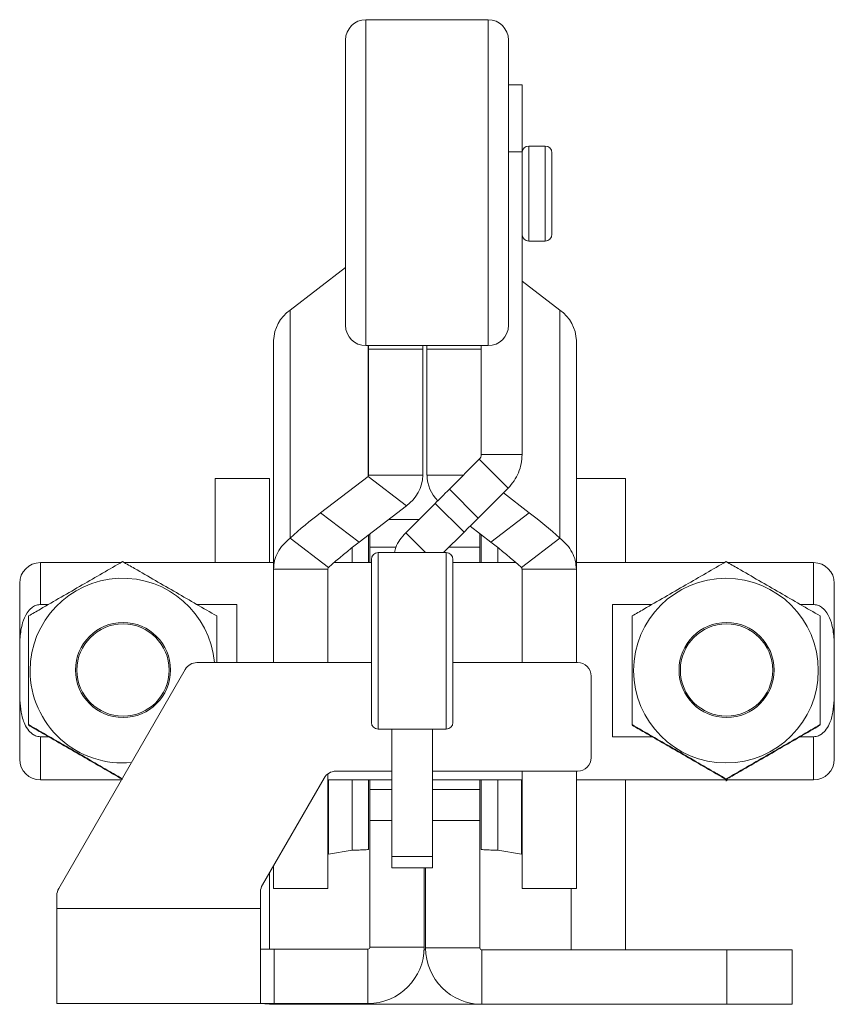
# Model space of a CAD drawing. Units: millimetres. Extents: x 142 to 601, y 89 to 349.
# Drawn here: x 484 to 544, y 89 to 161 of the extents above; entities that cross this region are included whole.
import ezdxf

# ---------------------------------------------------------------- set-up
doc = ezdxf.new("R2010")
doc.units = ezdxf.units.MM

msp = doc.modelspace()

# ---------------------------------------------------------------- linework, layer by layer
at = {"color": 7, "linetype": 'Continuous', "lineweight": 15}
for p, q in [((509.443, 161.373), (509.443, 137.373)), ((509.443, 161.373), (518.443, 161.373)), ((518.443, 137.373), (518.443, 161.373)), ((507.943, 138.873), (507.943, 159.873)), ((519.943, 159.873), (519.943, 138.873)), ((520.943, 156.573), (519.943, 156.573)), ((520.943, 151.635), (520.943, 156.573)), ((520.943, 151.635), (519.943, 151.635)), ((520.943, 129.359), (520.943, 151.635)), ((522.643, 152.073), (521.443, 152.073)), ((521.443, 152.073), (521.443, 145.073)), ((522.643, 145.073), (522.643, 152.073)), ((523.143, 151.573), (523.143, 145.573)), ((521.443, 145.073), (522.643, 145.073)), ((507.943, 143.126), (503.859, 139.997)), ((520.943, 142.13), (523.728, 139.997)), ((503.859, 123.203), (503.859, 139.997)), ((523.728, 123.203), (523.728, 139.997)), ((502.643, 120.913), (502.643, 137.749)), ((524.943, 120.913), (524.943, 137.749)), ((509.443, 137.373), (518.443, 137.373)), ((509.599, 127.748), (509.599, 137.373)), ((509.643, 137.105), (509.643, 137.373)), ((509.643, 137.105), (513.643, 137.105)), ((509.643, 127.829), (509.643, 137.105)), ((513.643, 137.105), (513.643, 137.373)), ((513.643, 127.829), (513.643, 137.105)), ((513.943, 137.105), (513.943, 137.373)), ((513.943, 137.105), (517.943, 137.105)), ((513.943, 127.829), (513.943, 137.105)), ((517.943, 129.359), (517.943, 137.373)), ((520.943, 129.359), (517.943, 129.359)), ((515.596, 126.804), (517.797, 129.005)), ((519.918, 126.884), (517.797, 129.005)), ((506.111, 125.076), (509.599, 127.748)), ((509.599, 127.748), (512.428, 125.581)), ((509.643, 127.829), (513.643, 127.829)), ((513.943, 127.829), (516.62, 127.829)), ((502.341, 127.585), (498.341, 127.585)), ((498.341, 127.585), (498.341, 121.399)), ((502.341, 127.585), (502.341, 121.399)), ((517.717, 124.683), (519.918, 126.884)), ((528.561, 127.585), (524.943, 127.585)), ((528.561, 121.399), (528.561, 127.585)), ((517.717, 124.683), (515.596, 126.804)), ((521.475, 125.076), (519.57, 126.535)), ((508.94, 122.909), (512.428, 125.581)), ((512.378, 123.587), (514.553, 125.762)), ((516.674, 123.64), (514.553, 125.762)), ((506.111, 125.076), (508.94, 122.909)), ((518.647, 122.909), (521.475, 125.076)), ((513.367, 124.575), (511.115, 124.575)), ((518.647, 122.909), (517.116, 124.082)), ((509.643, 123.448), (509.643, 121.399)), ((509.743, 122.532), (509.743, 123.524)), ((513.83, 122.135), (512.378, 123.587)), ((515.169, 122.135), (516.674, 123.64)), ((517.843, 122.532), (517.843, 123.524)), ((517.943, 123.448), (517.943, 121.399)), ((503.859, 123.203), (506.687, 121.037)), ((509.743, 121.399), (509.743, 122.532)), ((511.657, 122.532), (509.743, 122.532)), ((515.567, 122.532), (517.843, 122.532)), ((517.843, 121.399), (517.843, 122.532)), ((520.899, 121.037), (523.728, 123.203)), ((508.428, 122.509), (508.428, 121.399)), ((510.353, 122.135), (510.353, 109.135)), ((510.353, 122.135), (515.353, 122.135)), ((515.353, 109.135), (515.353, 122.135)), ((519.159, 122.509), (519.159, 121.399)), ((491.403, 121.399), (485.467, 121.399)), ((485.467, 121.399), (485.467, 118.31)), ((502.643, 121.399), (491.649, 121.399)), ((509.853, 121.399), (507.097, 121.399)), ((509.853, 109.635), (509.853, 121.635)), ((515.853, 121.635), (515.853, 109.635)), ((520.489, 121.399), (515.853, 121.399)), ((535.853, 121.399), (524.943, 121.399)), ((542.419, 121.399), (536.099, 121.399)), ((542.419, 118.31), (542.419, 121.399)), ((502.643, 120.913), (506.643, 120.913)), ((502.643, 114.04), (502.643, 120.913)), ((506.643, 114.04), (506.643, 120.913)), ((520.943, 120.913), (524.943, 120.913)), ((520.943, 114.04), (520.943, 120.913)), ((524.943, 114.04), (524.943, 120.913)), ((483.943, 114.715), (483.943, 119.875)), ((543.943, 119.875), (543.943, 114.715)), ((486.048, 118.31), (485.467, 118.31)), ((499.943, 118.31), (497.004, 118.31)), ((499.943, 118.31), (499.943, 114.04)), ((527.618, 118.31), (530.498, 118.31)), ((527.618, 108.578), (527.618, 118.31)), ((541.454, 118.31), (542.419, 118.31)), ((483.943, 112.172), (483.943, 114.715)), ((543.943, 112.172), (543.943, 114.715)), ((497.002, 114.04), (509.853, 114.04)), ((515.853, 114.04), (525.038, 114.04)), ((486.817, 97.398), (496.136, 113.54)), ((526.038, 113.04), (526.038, 107.04)), ((483.943, 106.923), (483.943, 112.172)), ((543.943, 112.172), (543.943, 106.923)), ((510.353, 109.135), (515.353, 109.135)), ((511.353, 99.761), (511.353, 109.135)), ((514.353, 99.761), (514.353, 109.135)), ((485.467, 108.578), (486.074, 108.578)), ((485.467, 108.578), (485.467, 105.399)), ((530.524, 108.578), (527.618, 108.578)), ((542.419, 108.578), (541.428, 108.578)), ((542.419, 105.399), (542.419, 108.578)), ((506.643, 97.397), (506.643, 105.851)), ((511.353, 106.04), (507.229, 106.04)), ((525.038, 106.04), (514.353, 106.04)), ((520.943, 97.397), (520.943, 106.04)), ((524.943, 97.397), (524.943, 106.04)), ((485.467, 105.399), (491.436, 105.399)), ((506.363, 105.54), (501.817, 97.666)), ((506.643, 105.399), (511.353, 105.399)), ((506.687, 105.399), (506.687, 99.931)), ((508.428, 105.399), (508.428, 100.225)), ((509.643, 105.399), (509.643, 100.277)), ((509.743, 104.687), (509.743, 105.399)), ((514.353, 105.399), (520.943, 105.399)), ((517.843, 104.687), (517.843, 105.399)), ((517.943, 105.399), (517.943, 100.277)), ((519.159, 105.399), (519.159, 100.225)), ((520.899, 105.399), (520.899, 99.931)), ((524.943, 105.399), (542.419, 105.399)), ((528.561, 92.877), (528.561, 105.399)), ((535.976, 105.471), (535.976, 105.432)), ((535.976, 105.337), (536.084, 105.399)), ((535.976, 105.337), (535.976, 105.298)), ((511.353, 104.687), (509.743, 104.687)), ((509.743, 102.401), (509.743, 104.687)), ((514.353, 104.687), (517.843, 104.687)), ((517.843, 102.401), (517.843, 104.687)), ((509.743, 93.088), (509.743, 102.401)), ((511.353, 102.401), (509.743, 102.401)), ((514.353, 102.401), (517.843, 102.401)), ((517.843, 93.027), (517.843, 102.401)), ((508.428, 100.225), (506.687, 99.931)), ((519.159, 100.225), (520.899, 99.931)), ((514.353, 99.761), (511.353, 99.761)), ((511.353, 98.938), (511.353, 99.761)), ((514.353, 98.938), (514.353, 99.761)), ((502.643, 97.397), (502.643, 99.098)), ((511.353, 98.938), (514.353, 98.938)), ((513.743, 93.088), (513.743, 98.938)), ((513.843, 93.027), (513.843, 98.938)), ((502.341, 98.575), (502.341, 92.938)), ((501.683, 97.166), (501.683, 95.938)), ((502.643, 97.397), (506.643, 97.397)), ((520.943, 97.397), (524.943, 97.397)), ((524.561, 92.877), (524.561, 97.397)), ((486.683, 95.938), (486.683, 96.898)), ((501.683, 95.938), (486.683, 95.938)), ((486.683, 95.938), (486.683, 88.938)), ((501.683, 88.938), (501.683, 95.938)), ((501.683, 92.938), (502.683, 92.938)), ((502.683, 88.938), (502.683, 92.938)), ((502.683, 92.938), (509.593, 92.938)), ((509.593, 88.938), (509.593, 92.938)), ((513.743, 93.088), (509.743, 93.088)), ((513.738, 92.877), (513.846, 92.877)), ((517.843, 93.027), (513.843, 93.027)), ((517.993, 92.877), (517.993, 88.877)), ((536.017, 92.877), (517.993, 92.877)), ((536.017, 88.877), (536.017, 92.877)), ((540.843, 92.877), (536.017, 92.877)), ((540.843, 88.877), (540.843, 92.877)), ((501.683, 88.938), (486.683, 88.938)), ((501.648, 88.938), (502.341, 88.877)), ((501.683, 88.938), (502.683, 88.938)), ((502.341, 88.877), (502.341, 88.938)), ((502.341, 88.877), (517.993, 88.877)), ((502.683, 88.938), (509.593, 88.938)), ((536.017, 88.877), (517.993, 88.877)), ((540.843, 88.877), (536.017, 88.877))]:
    msp.add_line(p, q, dxfattribs=at)
at = {"color": 7, "linetype": 'Continuous', "lineweight": 15, "flags": 128}
for points in [[(514.553, 125.762), (514.654, 125.863), (514.765, 125.974), (514.885, 126.094), (515.014, 126.222), (515.15, 126.358), (515.293, 126.501), (515.442, 126.65), (515.596, 126.804)], [(516.674, 123.64), (516.776, 123.741), (516.887, 123.852), (517.007, 123.972), (517.135, 124.101), (517.271, 124.237), (517.414, 124.38), (517.563, 124.529), (517.717, 124.683)]]:
    msp.add_lwpolyline(points, dxfattribs=at)
at = {"color": 7, "linetype": 'Continuous', "lineweight": 15}
for centre, radius in [((535.962, 113.449), 6.799), ((491.556, 113.489), 3.5), ((491.556, 113.489), 3.4), ((536.006, 113.489), 3.5), ((536.006, 113.489), 3.4)]:
    msp.add_circle(centre, radius, dxfattribs=at)
for centre, radius, start, end in [((509.443, 159.873), 1.5, 90, 180), ((518.443, 159.873), 1.5, 0, 90), ((521.443, 151.573), 0.5, 90, 180), ((522.643, 151.573), 0.5, 0, 90), ((521.443, 145.573), 0.5, 180, 270), ((522.643, 145.573), 0.5, 270, 0), ((505.509, 137.652), 2.867, 125.13156, 178.06673), ((522.078, 137.652), 2.867, 1.93332, 54.86841), ((509.443, 138.873), 1.5, 180, 270), ((518.443, 138.873), 1.5, 270, 0), ((509.54, 127.832), 0.104, 305.13256, 358.06827), ((510.778, 127.926), 2.867, 305.13162, 358.06663), ((516.659, 127.878), 2.716, 181.0377, 225.15379), ((529.184, 95.024), 37.888, 127.51656, 131.94683), ((498.402, 95.024), 37.887, 48.05314, 52.48347), ((532.013, 92.858), 37.887, 127.51651, 131.94684), ((495.574, 92.858), 37.887, 48.05313, 52.48349), ((510.353, 121.635), 0.5, 90, 180), ((515.353, 121.635), 0.5, 0, 90), ((485.467, 119.875), 1.524, 90, 180), ((542.419, 119.875), 1.524, 0, 90), ((491.512, 113.449), 6.799, 4.98479, 179.99884), ((497.002, 113.04), 1, 90, 150), ((525.038, 113.04), 1, 0, 90), ((491.512, 113.449), 6.799, 180.0008, 275.62022), ((510.353, 109.635), 0.5, 180, 270), ((515.353, 109.635), 0.5, 270, 0), ((485.467, 106.923), 1.524, 180, 270), ((525.038, 107.04), 1, 270, 0), ((542.419, 106.923), 1.524, 270, 0), ((507.229, 105.04), 1, 90, 150), ((487.683, 96.898), 1, 150, 180), ((502.683, 97.166), 1, 150, 180), ((509.593, 93.088), 4.15, 270, 0), ((509.593, 93.088), 0.15, 270, 360), ((517.993, 93.027), 4.15, 180, 270), ((517.993, 93.027), 0.15, 180, 270)]:
    msp.add_arc(centre, radius, start, end, dxfattribs=at)
for points, knots in [([(517.943, 129.359), (517.936, 129.293), (517.923, 129.16), (517.839, 129.057), (517.797, 129.005)], [0, 0, 0, 0, 0.5000002, 1, 1, 1, 1]), ([(520.943, 129.359), (520.93, 129.13), (520.905, 128.671), (520.695, 128.012), (520.377, 127.398), (520.071, 127.055), (519.918, 126.884)], [0, 0, 0, 0, 0.25, 0.5, 0.749998, 1, 1, 1, 1]), ([(512.378, 123.587), (512.08, 123.256), (511.689, 122.824), (511.584, 122.266), (511.56, 122.135)], [0, 0, 0, 0, 0.765389, 1, 1, 1, 1]), ([(502.643, 120.913), (502.659, 121.124), (502.689, 121.548), (502.938, 122.158), (503.315, 122.726), (503.678, 123.044), (503.859, 123.203)], [0, 0, 0, 0, 0.25, 0.5, 0.75, 1, 1, 1, 1]), ([(524.943, 120.913), (524.928, 121.124), (524.897, 121.548), (524.649, 122.158), (524.272, 122.726), (523.909, 123.044), (523.728, 123.203)], [0, 0, 0, 0, 0.25, 0.5, 0.75, 1, 1, 1, 1]), ([(491.526, 121.47), (491.033, 121.186), (490.048, 120.619), (488.534, 119.746), (487.001, 118.861), (485.682, 118.098), (484.886, 117.637), (484.598, 117.47)], [0, 0, 0, 0, 0.215123, 0.430136, 0.651948, 0.873848, 1, 1, 1, 1]), ([(498.454, 117.47), (497.962, 117.755), (496.978, 118.325), (495.466, 119.199), (493.934, 120.082), (492.614, 120.843), (491.817, 121.303), (491.526, 121.47)], [0, 0, 0, 0, 0.214867, 0.429625, 0.651151, 0.872766, 1, 1, 1, 1]), ([(535.976, 121.47), (535.483, 121.186), (534.498, 120.619), (532.984, 119.746), (531.451, 118.861), (530.132, 118.098), (529.336, 117.637), (529.048, 117.47)], [0, 0, 0, 0, 0.215123, 0.430136, 0.651948, 0.873848, 1, 1, 1, 1]), ([(542.904, 117.47), (542.412, 117.755), (541.428, 118.325), (539.916, 119.199), (538.384, 120.082), (537.064, 120.843), (536.267, 121.303), (535.976, 121.47)], [0, 0, 0, 0, 0.214867, 0.429625, 0.651151, 0.872766, 1, 1, 1, 1]), ([(506.643, 120.913), (506.645, 120.935), (506.649, 120.98), (506.675, 121.018), (506.687, 121.037)], [0, 0, 0, 0, 0.499999, 1, 1, 1, 1]), ([(520.943, 120.913), (520.941, 120.935), (520.937, 120.98), (520.912, 121.018), (520.899, 121.037)], [0, 0, 0, 0, 0.499999, 1, 1, 1, 1]), ([(485.467, 118.31), (485.452, 118.309), (485.331, 118.307), (485.102, 118.254), (484.768, 118.055), (484.403, 117.633), (484.095, 116.874), (483.95, 115.873), (483.944, 115.119), (483.943, 114.733), (483.943, 114.715)], [0, 0, 0, 0, 0.010466, 0.085513, 0.16132, 0.280433, 0.47053, 0.728241, 0.987512, 1, 1, 1, 1]), ([(542.419, 118.31), (542.434, 118.309), (542.556, 118.307), (542.785, 118.254), (543.118, 118.055), (543.484, 117.633), (543.791, 116.874), (543.937, 115.873), (543.943, 115.119), (543.943, 114.733), (543.943, 114.715)], [0, 0, 0, 0, 0.010467, 0.085514, 0.161321, 0.280433, 0.47053, 0.728242, 0.987512, 1, 1, 1, 1]), ([(484.598, 117.47), (484.598, 117.276), (484.598, 116.044), (484.598, 113.705), (484.598, 111.212), (484.598, 109.806), (484.598, 109.471)], [0, 0, 0, 0, 0.074021, 0.46802, 0.873025, 1, 1, 1, 1]), ([(498.454, 114.04), (498.454, 115.001), (498.454, 116.153), (498.454, 117.283), (498.454, 117.47)], [0, 0, 0, 0, 0.8342196, 1, 1, 1, 1]), ([(529.048, 117.47), (529.048, 117.276), (529.048, 116.044), (529.048, 113.705), (529.048, 111.212), (529.048, 109.806), (529.048, 109.471)], [0, 0, 0, 0, 0.074021, 0.46802, 0.873025, 1, 1, 1, 1]), ([(542.904, 109.471), (542.904, 109.807), (542.904, 111.187), (542.904, 113.686), (542.904, 116.025), (542.904, 117.283), (542.904, 117.47)], [0, 0, 0, 0, 0.127157, 0.522298, 0.928813, 1, 1, 1, 1]), ([(483.943, 112.172), (483.947, 111.577), (483.954, 110.673), (484.235, 109.599), (484.569, 109.032), (484.914, 108.726), (485.219, 108.594), (485.401, 108.582), (485.467, 108.578)], [0, 0, 0, 0, 0.417171, 0.633042, 0.772257, 0.87273, 0.953136, 1, 1, 1, 1]), ([(543.943, 112.172), (543.939, 111.577), (543.933, 110.673), (543.652, 109.599), (543.318, 109.032), (542.972, 108.726), (542.667, 108.594), (542.486, 108.582), (542.419, 108.578)], [0, 0, 0, 0, 0.417171, 0.633042, 0.772257, 0.872729, 0.953136, 1, 1, 1, 1]), ([(484.598, 109.471), (485.087, 109.189), (486.066, 108.625), (487.571, 107.757), (489.095, 106.877), (490.42, 106.111), (491.225, 105.645), (491.526, 105.471)], [0, 0, 0, 0, 0.213799, 0.427488, 0.647935, 0.868469, 1, 1, 1, 1]), ([(529.048, 109.471), (529.537, 109.189), (530.516, 108.625), (532.021, 107.757), (533.545, 106.877), (534.87, 106.111), (535.675, 105.645), (535.976, 105.471)], [0, 0, 0, 0, 0.213799, 0.427488, 0.647935, 0.868469, 1, 1, 1, 1]), ([(535.976, 105.471), (536.465, 105.754), (537.443, 106.32), (538.946, 107.188), (540.468, 108.067), (541.794, 108.831), (542.601, 109.296), (542.904, 109.471)], [0, 0, 0, 0, 0.213542, 0.426977, 0.647138, 0.867387, 1, 1, 1, 1]), ([(491.526, 105.432), (491.036, 105.714), (490.057, 106.278), (488.553, 107.145), (487.028, 108.025), (485.703, 108.792), (484.898, 109.258), (484.598, 109.432)], [0, 0, 0, 0, 0.213799, 0.427488, 0.647935, 0.868469, 1, 1, 1, 1]), ([(535.976, 105.432), (535.486, 105.714), (534.507, 106.278), (533.003, 107.145), (531.478, 108.025), (530.153, 108.792), (529.348, 109.258), (529.048, 109.432)], [0, 0, 0, 0, 0.213799, 0.427488, 0.647935, 0.868469, 1, 1, 1, 1]), ([(542.904, 109.432), (542.413, 109.147), (541.43, 108.579), (539.92, 107.706), (538.39, 106.823), (537.069, 106.061), (536.269, 105.601), (535.976, 105.432)], [0, 0, 0, 0, 0.214593, 0.429075, 0.650351, 0.871715, 1, 1, 1, 1]), ([(509.643, 100.277), (509.628, 100.273), (509.597, 100.264), (509.349, 100.251), (508.972, 100.238), (508.609, 100.23), (508.428, 100.225)], [0, 0, 0, 0, 0.25, 0.5, 0.75, 1, 1, 1, 1]), ([(517.943, 100.277), (517.959, 100.273), (517.989, 100.264), (518.238, 100.251), (518.615, 100.238), (518.978, 100.23), (519.159, 100.225)], [0, 0, 0, 0, 0.25, 0.5, 0.75, 1, 1, 1, 1])]:
    msp.add_open_spline(points, degree=3, knots=knots, dxfattribs=at)

doc.saveas('drawing.dxf')
